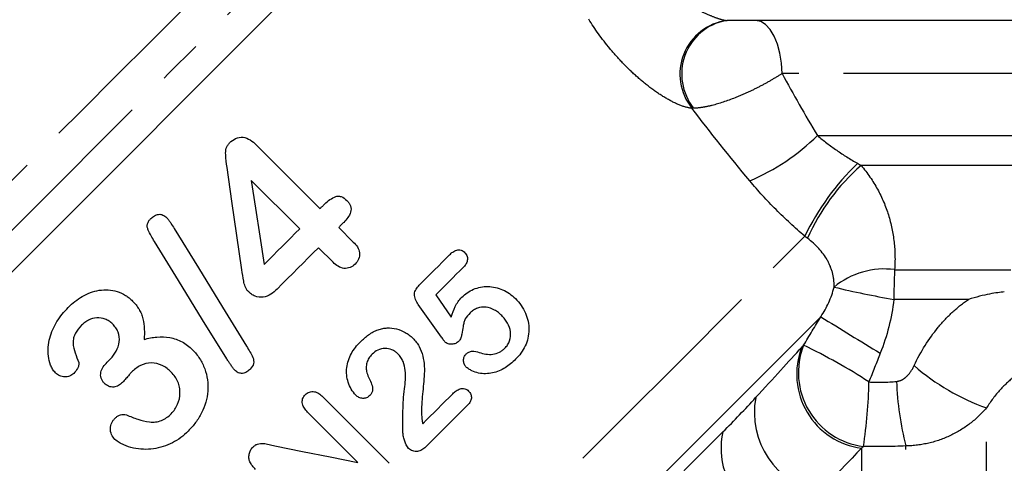
# Model space of a CAD drawing. Extents: x 22 to 406, y 17 to 236.
# Drawn here: x 356 to 384, y 165 to 177 of the extents above; entities that cross this region are included whole.
import ezdxf

# ---------------------------------------------------------------- set-up
doc = ezdxf.new("R2010")
doc.units = 0
doc.linetypes.add('PHANTOM', pattern=[12.7, 6.35, -1.27, 1.27, -1.27, 1.27, -1.27])
doc.layers.get('0').update_dxf_attribs({"linetype": 'CONTINUOUS'})

msp = doc.modelspace()

# ---------------------------------------------------------------- linework, layer by layer
at = {"color": 7, "linetype": 'CONTINUOUS'}
for p, q in [((375.647, 177.068), (375.685, 177.069)), ((386.32, 177.069), (375.685, 177.069)), ((362.359, 173.55), (364.163, 171.745)), ((363.589, 171.171), (362.219, 172.541)), ((364.694, 171.215), (365.107, 170.801)), ((364.533, 170.227), (364.119, 170.64)), ((367.438, 169.303), (367.879, 168.677)), ((367.601, 168.109), (366.947, 169.037)), ((364.244, 166.421), (366.126, 164.538)), ((365.235, 164.563), (363.811, 165.987))]:
    msp.add_line(p, q, dxfattribs=at)
at = {"color": 8, "linetype": 'PHANTOM'}
for p, q in [((385.335, 175.569), (377.242, 175.569)), ((378.245, 173.812), (385.335, 173.812)), ((385.141, 172.967), (379.481, 172.967)), ((380.43, 170.018), (383.715, 170.018)), ((382.517, 169.173), (380.409, 169.173)), ((383.03, 141.019), (383.03, 166.105)), ((380.75, 142.069), (380.75, 165.029)), ((379.492, 164.966), (379.492, 142.069))]:
    msp.add_line(p, q, dxfattribs=at)
at = {"color": 8, "linetype": 'PHANTOM', "flags": 128}
for points in [[(347.794, 164.898), (348.44, 165.544), (349.152, 166.256), (349.924, 167.028), (350.749, 167.853), (351.62, 168.724), (352.532, 169.636), (353.475, 170.579), (354.443, 171.547), (355.427, 172.531), (356.419, 173.523), (357.412, 174.516), (358.396, 175.5), (359.365, 176.469), (360.309, 177.413), (361.221, 178.325), (362.095, 179.199), (362.921, 180.025), (363.695, 180.799), (364.408, 181.512), (365.057, 182.161), (365.634, 182.738), (366.136, 183.24), (366.558, 183.662), (366.897, 184.001), (367.15, 184.254), (367.315, 184.419)], [(367.83, 183.52), (367.663, 183.353), (367.408, 183.097), (367.067, 182.756), (366.642, 182.332), (366.138, 181.828), (365.559, 181.249), (364.909, 180.599), (364.194, 179.884), (363.42, 179.11), (362.594, 178.283), (361.721, 177.411), (360.811, 176.501), (359.869, 175.559), (358.905, 174.595), (357.926, 173.616), (356.941, 172.631), (355.957, 171.647), (354.983, 170.673), (354.028, 169.717), (353.098, 168.788), (352.202, 167.892), (351.348, 167.037), (350.542, 166.232), (349.791, 165.481), (349.102, 164.792)], [(377.242, 175.569), (377.227, 175.862), (377.185, 176.143), (377.115, 176.402), (377.022, 176.63), (376.908, 176.816), (376.779, 176.955), (376.638, 177.04), (376.492, 177.069)], [(362.623, 155.7), (363.477, 156.554), (364.376, 157.453), (365.313, 158.39), (366.278, 159.355), (367.264, 160.341), (368.26, 161.337), (369.258, 162.335), (370.248, 163.326), (371.222, 164.3), (372.171, 165.248), (373.086, 166.163), (373.958, 167.035), (374.779, 167.856), (375.543, 168.62), (376.241, 169.319), (376.869, 169.946), (377.419, 170.496), (377.886, 170.964)], [(378.342, 168.687), (377.908, 168.253), (377.393, 167.738), (376.802, 167.147), (376.14, 166.485), (375.416, 165.761), (374.635, 164.98), (373.806, 164.151), (372.937, 163.282), (372.037, 162.382), (371.114, 161.459), (370.179, 160.524), (369.239, 159.584), (368.306, 158.651), (367.387, 157.732), (366.493, 156.838), (365.633, 155.978), (364.814, 155.159), (364.045, 154.39), (363.334, 153.679)], [(364.13, 153.988), (364.803, 154.661), (365.536, 155.394), (366.319, 156.177), (367.144, 157.002), (368.001, 157.859), (368.882, 158.74), (369.776, 159.634), (370.673, 160.531), (371.564, 161.422), (372.437, 162.295), (373.284, 163.142), (374.094, 163.952), (374.86, 164.718), (375.571, 165.429)]]:
    msp.add_lwpolyline(points, dxfattribs=at)
at = {"color": 7, "linetype": 'CONTINUOUS', "flags": 128}
for points in [[(355.178, 169.687), (356.137, 170.646), (357.11, 171.619), (358.089, 172.598), (359.065, 173.574), (360.029, 174.537), (360.972, 175.481), (361.887, 176.396), (362.766, 177.275), (363.6, 178.109), (364.383, 178.892), (365.107, 179.616), (365.766, 180.275), (366.354, 180.863), (366.866, 181.375), (367.298, 181.807), (367.646, 182.155), (367.906, 182.415), (368.077, 182.586)], [(361.954, 170.018), (361.812, 170.988), (361.671, 171.953), (361.531, 172.911)], [(362.219, 172.541), (362.341, 171.755), (362.464, 170.964), (362.587, 170.169)], [(364.163, 171.745), (364.176, 171.758), (364.189, 171.77), (364.201, 171.783), (364.214, 171.795), (364.226, 171.808), (364.239, 171.82), (364.251, 171.833), (364.264, 171.845)], [(360.037, 171.179), (360.72, 170.07), (361.403, 168.961), (362.086, 167.851)], [(362.587, 170.169), (362.713, 170.295), (362.839, 170.421), (362.965, 170.547), (363.09, 170.672), (363.215, 170.797), (363.34, 170.922), (363.465, 171.047), (363.589, 171.171)], [(364.836, 171.357), (364.818, 171.339), (364.801, 171.322), (364.783, 171.304), (364.765, 171.286), (364.747, 171.268), (364.729, 171.251), (364.712, 171.233), (364.694, 171.215)], [(361.526, 167.492), (360.842, 168.6), (360.159, 169.709), (359.475, 170.819)], [(364.119, 170.64), (363.974, 170.496), (363.829, 170.35), (363.683, 170.205), (363.537, 170.058), (363.391, 169.912), (363.244, 169.765), (363.097, 169.618), (362.949, 169.471)], [(366.975, 169.583), (367.084, 169.692), (367.192, 169.8), (367.3, 169.908), (367.408, 170.015), (367.515, 170.122), (367.621, 170.229), (367.727, 170.335), (367.833, 170.44)], [(368.213, 170.079), (368.118, 169.983), (368.022, 169.887), (367.926, 169.791), (367.829, 169.694), (367.732, 169.597), (367.634, 169.499), (367.536, 169.402), (367.438, 169.303)], [(358.135, 167.396), (358.147, 167.408), (358.159, 167.42), (358.171, 167.432), (358.183, 167.444), (358.195, 167.456), (358.207, 167.468), (358.218, 167.48), (358.23, 167.492)], [(367.071, 165.657), (367.178, 165.764), (367.285, 165.871), (367.392, 165.978), (367.498, 166.084), (367.605, 166.191), (367.711, 166.297), (367.817, 166.403), (367.922, 166.509)], [(368.347, 166.191), (368.2, 166.043), (368.051, 165.895), (367.903, 165.746), (367.754, 165.597), (367.604, 165.448), (367.455, 165.298), (367.305, 165.148), (367.154, 164.998)], [(362.883, 165.034), (363.666, 164.877), (364.45, 164.72), (365.235, 164.563)]]:
    msp.add_lwpolyline(points, dxfattribs=at)
at = {"color": 8, "linetype": 'PHANTOM'}
for centre, radius, start, end in [((375.883, 175.55), 1.532, 97.5769, 218.9422), ((375.944, 175.554), 1.543, 101.0722, 218.7655), ((373.878, 178.273), 6.242, 293.1231, 314.394), ((384.538, 167.728), 7.397, 134.2397, 154.0641), ((383.393, 168.49), 5.945, 131.1458, 156.0063), ((380.137, 167.811), 2.227, 82.4378, 129.6955), ((396.943, 169.188), 16.534, 177.1243, 180.0545), ((386.392, 202.296), 33.659, 256.8154, 259.7613), ((454.405, 290.605), 143.7, 238.04067, 238.82776), ((379.767, 167.058), 2.11, 158.7762, 262.521), ((379.809, 167.104), 2.104, 158.3882, 262.8511), ((370.395, 152.425), 17.16, 57.1534, 64.2381), ((385.185, 172.133), 6.402, 228.9696, 250.3303), ((366.152, 167.073), 13.552, 351.2732, 359.0212), ((388.575, 167.091), 8.092, 181.6602, 194.7565), ((378.802, 165.985), 2.342, 169.8766, 257.2448), ((377.559, 164.955), 2.044, 166.5832, 230.3596)]:
    msp.add_arc(centre, radius, start, end, dxfattribs=at)
for points, knots in [([(373.819, 178.069), (373.939, 177.973), (374.07, 177.874), (374.357, 177.674), (374.514, 177.573), (374.846, 177.382), (375.025, 177.291), (375.298, 177.176), (375.392, 177.14), (375.563, 177.087), (375.64, 177.07), (375.681, 177.069)], [0, 0, 0, 0, 0.25, 0.25, 0.5, 0.5, 0.75, 0.75, 0.875, 0.875, 1, 1, 1, 1]), ([(374.691, 174.587), (374.594, 174.594), (374.479, 174.624), (374.225, 174.724), (374.09, 174.792), (373.812, 174.957), (373.67, 175.052), (373.391, 175.261), (373.252, 175.377), (372.983, 175.617), (372.854, 175.742), (372.604, 176.003), (372.483, 176.139), (372.141, 176.551), (371.942, 176.829), (371.769, 177.108)], [0, 0, 0, 0, 0.125, 0.125, 0.25, 0.25, 0.375, 0.375, 0.5, 0.5, 0.625, 0.625, 0.75, 0.75, 1, 1, 1, 1]), ([(377.242, 175.569), (377.144, 175.505), (377.042, 175.442), (376.828, 175.317), (376.717, 175.256), (376.492, 175.139), (376.378, 175.084), (376.147, 174.978), (376.029, 174.927), (375.685, 174.791), (375.461, 174.718), (375.16, 174.642), (375.064, 174.623), (374.89, 174.596), (374.811, 174.588), (374.74, 174.587)], [0, 0, 0, 0, 0.125, 0.125, 0.25, 0.25, 0.375, 0.375, 0.5, 0.5, 0.75, 0.75, 0.875, 0.875, 1, 1, 1, 1]), ([(378.245, 173.812), (378.419, 173.668), (378.6, 173.529), (378.979, 173.267), (379.177, 173.143), (379.378, 173.028)], [0, 0, 0, 0, 0.5, 0.5, 1, 1, 1, 1]), ([(379.481, 172.967), (379.662, 172.755), (379.816, 172.531), (380.075, 172.058), (380.177, 171.816), (380.332, 171.316), (380.385, 171.058), (380.443, 170.541), (380.448, 170.281), (380.43, 170.018)], [0, 0, 0, 0, 0.25, 0.25, 0.5, 0.5, 0.75, 0.75, 1, 1, 1, 1]), ([(377.886, 170.964), (377.607, 171.203), (377.333, 171.456), (376.813, 171.98), (376.565, 172.251), (376.33, 172.532)], [0, 0, 0, 0, 0.5, 0.5, 1, 1, 1, 1]), ([(378.715, 169.524), (378.721, 169.663), (378.706, 169.795), (378.64, 170.051), (378.588, 170.175), (378.391, 170.521), (378.2, 170.727), (377.962, 170.908)], [0, 0, 0, 0, 0.25, 0.25, 0.5, 0.5, 1, 1, 1, 1]), ([(380.982, 167.304), (381.168, 167.698), (381.395, 168.063), (381.795, 168.549), (381.935, 168.696), (382.222, 168.958), (382.371, 169.075), (382.517, 169.173)], [0, 0, 0, 0, 0.5, 0.5, 0.75, 0.75, 1, 1, 1, 1]), ([(380.486, 166.856), (380.545, 166.861), (380.602, 166.881), (380.702, 166.937), (380.748, 166.974), (380.871, 167.099), (380.932, 167.198), (380.982, 167.304)], [0, 0, 0, 0, 0.25, 0.25, 0.5, 0.5, 1, 1, 1, 1]), ([(384.55, 167.474), (384.453, 167.424), (384.344, 167.363), (384.104, 167.211), (383.972, 167.119), (383.698, 166.899), (383.555, 166.768), (383.279, 166.466), (383.147, 166.296), (383.03, 166.105)], [0, 0, 0, 0, 0.25, 0.25, 0.5, 0.5, 0.75, 0.75, 1, 1, 1, 1]), ([(383.03, 166.105), (382.889, 165.94), (382.733, 165.793), (382.392, 165.531), (382.204, 165.417), (381.813, 165.231), (381.61, 165.16), (381.188, 165.061), (380.969, 165.033), (380.75, 165.029)], [0, 0, 0, 0, 0.25, 0.25, 0.5, 0.5, 0.75, 0.75, 1, 1, 1, 1])]:
    msp.add_open_spline(points, degree=3, knots=knots, dxfattribs=at)
for points in [[(375.681, 177.069), (375.682, 177.069), (375.683, 177.069), (375.685, 177.069)], [(377.242, 175.569), (377.56, 174.985), (377.894, 174.399), (378.245, 173.812)], [(376.33, 172.532), (375.754, 173.219), (375.21, 173.906), (374.691, 174.587)], [(374.74, 174.587), (374.723, 174.587), (374.707, 174.587), (374.691, 174.587)], [(379.378, 173.028), (379.413, 173.008), (379.447, 172.988), (379.481, 172.967)], [(377.962, 170.908), (377.937, 170.926), (377.912, 170.945), (377.886, 170.964)], [(378.342, 168.687), (378.511, 168.945), (378.64, 169.22), (378.715, 169.524)], [(380.409, 169.173), (380.345, 168.65), (380.218, 168.143), (380.024, 167.654)], [(377.853, 167.879), (378.015, 168.148), (378.178, 168.418), (378.342, 168.687)], [(376.496, 166.396), (377.002, 166.947), (377.437, 167.424), (377.8, 167.821)], [(377.8, 167.821), (377.818, 167.841), (377.835, 167.86), (377.853, 167.879)], [(380.024, 167.654), (379.916, 167.383), (379.809, 167.112), (379.702, 166.841)], [(379.702, 166.841), (379.965, 166.827), (380.226, 166.832), (380.486, 166.856)], [(375.571, 165.429), (375.89, 165.748), (376.199, 166.073), (376.496, 166.396)], [(379.547, 165.017), (379.529, 165), (379.511, 164.983), (379.492, 164.966)], [(380.75, 165.029), (380.35, 165.009), (379.949, 165.005), (379.547, 165.017)], [(379.492, 164.966), (379.156, 164.612), (378.752, 164.189), (378.285, 163.7)]]:
    msp.add_open_spline(points, degree=3, dxfattribs=at)
at = {"color": 7, "linetype": 'CONTINUOUS'}
for points, knots in [([(361.604, 173.606), (361.656, 173.654), (361.711, 173.7), (361.841, 173.759), (361.914, 173.773), (362.057, 173.757), (362.126, 173.727), (362.251, 173.649), (362.306, 173.6), (362.359, 173.55)], [0, 0, 0, 0, 0.25, 0.25, 0.5, 0.5, 0.75, 0.75, 1, 1, 1, 1]), ([(361.531, 172.911), (361.514, 173.032), (361.498, 173.153), (361.491, 173.335), (361.492, 173.397), (361.52, 173.483), (361.532, 173.51), (361.564, 173.561), (361.584, 173.583), (361.604, 173.606)], [0, 0, 0, 0, 0.5, 0.5, 0.75, 0.75, 0.875, 0.875, 1, 1, 1, 1]), ([(364.264, 171.845), (364.309, 171.89), (364.356, 171.934), (364.457, 172.01), (364.51, 172.045), (364.599, 172.084), (364.63, 172.094), (364.696, 172.101), (364.729, 172.097), (364.824, 172.065), (364.877, 172.02), (364.927, 171.975)], [0, 0, 0, 0, 0.25, 0.25, 0.5, 0.5, 0.625, 0.625, 0.75, 0.75, 1, 1, 1, 1]), ([(364.927, 171.975), (364.948, 171.952), (364.969, 171.929), (365.004, 171.879), (365.018, 171.852), (365.047, 171.765), (365.046, 171.702), (365.013, 171.589), (364.984, 171.538), (364.916, 171.443), (364.876, 171.4), (364.836, 171.357)], [0, 0, 0, 0, 0.125, 0.125, 0.25, 0.25, 0.5, 0.5, 0.75, 0.75, 1, 1, 1, 1]), ([(359.475, 170.819), (359.412, 170.922), (359.35, 171.027), (359.29, 171.167), (359.279, 171.195), (359.269, 171.255), (359.27, 171.286), (359.287, 171.344), (359.301, 171.372), (359.335, 171.421), (359.355, 171.444), (359.376, 171.466)], [0, 0, 0, 0, 0.5, 0.5, 0.625, 0.625, 0.75, 0.75, 0.875, 0.875, 1, 1, 1, 1]), ([(359.376, 171.466), (359.407, 171.494), (359.438, 171.523), (359.511, 171.565), (359.552, 171.579), (359.636, 171.588), (359.679, 171.581), (359.757, 171.547), (359.79, 171.52), (359.821, 171.491)], [0, 0, 0, 0, 0.25, 0.25, 0.5, 0.5, 0.75, 0.75, 1, 1, 1, 1]), ([(359.821, 171.491), (359.843, 171.468), (359.864, 171.444), (359.883, 171.418), (359.902, 171.393), (359.919, 171.366), (359.937, 171.34), (359.972, 171.287), (360.004, 171.233), (360.037, 171.179)], [0, 0, 0, 0, 0.0000952484, 0.0000952484, 0.0000952484, 0.000190348, 0.000190348, 0.000190348, 0.0003795882, 0.0003795882, 0.0003795882, 0.0003795882]), ([(365.107, 170.801), (365.149, 170.757), (365.189, 170.713), (365.252, 170.61), (365.275, 170.553), (365.289, 170.434), (365.279, 170.374), (365.235, 170.266), (365.197, 170.22), (365.158, 170.176)], [0, 0, 0, 0, 0.25, 0.25, 0.5, 0.5, 0.75, 0.75, 1, 1, 1, 1]), ([(367.833, 170.44), (367.862, 170.468), (367.891, 170.495), (367.957, 170.541), (367.993, 170.56), (368.072, 170.582), (368.116, 170.583), (368.177, 170.562), (368.197, 170.552), (368.233, 170.528), (368.25, 170.513), (368.266, 170.498)], [0, 0, 0, 0, 0.25, 0.25, 0.5, 0.5, 0.75, 0.75, 0.875, 0.875, 1, 1, 1, 1]), ([(368.266, 170.498), (368.28, 170.482), (368.294, 170.467), (368.316, 170.432), (368.325, 170.412), (368.342, 170.353), (368.343, 170.312), (368.325, 170.235), (368.309, 170.2), (368.266, 170.136), (368.24, 170.107), (368.213, 170.079)], [0, 0, 0, 0, 0.125, 0.125, 0.25, 0.25, 0.5, 0.5, 0.75, 0.75, 1, 1, 1, 1]), ([(365.158, 170.176), (365.115, 170.138), (365.07, 170.101), (364.961, 170.058), (364.9, 170.05), (364.783, 170.062), (364.725, 170.084), (364.622, 170.145), (364.577, 170.185), (364.533, 170.227)], [0, 0, 0, 0, 0.25, 0.25, 0.5, 0.5, 0.75, 0.75, 1, 1, 1, 1]), ([(362.132, 169.402), (362.114, 169.422), (362.096, 169.443), (362.067, 169.488), (362.056, 169.513), (362.026, 169.588), (362.013, 169.642), (361.982, 169.802), (361.968, 169.91), (361.954, 170.018)], [0, 0, 0, 0, 0.125, 0.125, 0.25, 0.25, 0.5, 0.5, 1, 1, 1, 1]), ([(362.949, 169.471), (362.893, 169.418), (362.836, 169.365), (362.705, 169.284), (362.632, 169.253), (362.476, 169.23), (362.397, 169.242), (362.288, 169.284), (362.253, 169.303), (362.19, 169.349), (362.161, 169.375), (362.132, 169.402)], [0, 0, 0, 0, 0.25, 0.25, 0.5, 0.5, 0.75, 0.75, 0.875, 0.875, 1, 1, 1, 1]), ([(366.947, 169.037), (366.918, 169.081), (366.89, 169.124), (366.849, 169.22), (366.834, 169.271), (366.837, 169.375), (366.856, 169.423), (366.907, 169.509), (366.941, 169.547), (366.975, 169.583)], [0, 0, 0, 0, 0.25, 0.25, 0.5, 0.5, 0.75, 0.75, 1, 1, 1, 1]), ([(368.175, 169.236), (368.225, 169.283), (368.276, 169.328), (368.388, 169.404), (368.448, 169.437), (368.639, 169.515), (368.776, 169.544), (369.058, 169.539), (369.199, 169.508), (369.401, 169.419), (369.465, 169.383), (369.585, 169.3), (369.641, 169.25), (369.695, 169.198)], [0, 0, 0, 0, 0.125, 0.125, 0.25, 0.25, 0.5, 0.5, 0.75, 0.75, 0.875, 0.875, 1, 1, 1, 1]), ([(357.038, 168.951), (357.098, 169.01), (357.16, 169.067), (357.292, 169.17), (357.361, 169.218), (357.58, 169.344), (357.743, 169.408), (357.997, 169.447), (358.084, 169.453), (358.253, 169.442), (358.337, 169.427), (358.503, 169.373), (358.581, 169.336), (358.691, 169.269), (358.727, 169.244), (358.794, 169.189), (358.826, 169.159), (358.857, 169.13)], [0, 0, 0, 0, 0.125, 0.125, 0.25, 0.25, 0.5, 0.5, 0.625, 0.625, 0.75, 0.75, 0.875, 0.875, 0.9375, 0.9375, 1, 1, 1, 1]), ([(367.879, 168.677), (367.909, 168.781), (367.944, 168.882), (368.016, 169.025), (368.043, 169.071), (368.104, 169.158), (368.138, 169.198), (368.175, 169.236)], [0, 0, 0, 0, 0.5, 0.5, 0.75, 0.75, 1, 1, 1, 1]), ([(369.695, 169.198), (369.753, 169.137), (369.809, 169.076), (369.904, 168.94), (369.945, 168.867), (370.012, 168.715), (370.037, 168.638), (370.071, 168.48), (370.078, 168.399), (370.075, 168.159), (370.037, 168.002), (369.939, 167.79), (369.898, 167.722), (369.806, 167.596), (369.754, 167.537), (369.699, 167.481)], [0, 0, 0, 0, 0.125, 0.125, 0.25, 0.25, 0.375, 0.375, 0.5, 0.5, 0.75, 0.75, 0.875, 0.875, 1, 1, 1, 1]), ([(383.535, 169.389), (383.43, 169.379), (383.289, 169.361), (383.03, 169.311), (382.936, 169.29), (382.735, 169.239), (382.627, 169.208), (382.517, 169.173)], [0, 0, 0, 0, 0.5, 0.5, 0.75, 0.75, 1, 1, 1, 1]), ([(356.676, 167.099), (356.646, 167.132), (356.618, 167.165), (356.572, 167.239), (356.553, 167.279), (356.505, 167.401), (356.485, 167.486), (356.456, 167.743), (356.469, 167.915), (356.535, 168.165), (356.564, 168.245), (356.632, 168.4), (356.671, 168.476), (356.76, 168.622), (356.81, 168.692), (356.918, 168.826), (356.978, 168.889), (357.038, 168.951)], [0, 0, 0, 0, 0.0625, 0.0625, 0.125, 0.125, 0.25, 0.25, 0.5, 0.5, 0.625, 0.625, 0.75, 0.75, 0.875, 0.875, 1, 1, 1, 1]), ([(358.857, 169.13), (358.891, 169.094), (358.925, 169.058), (358.987, 168.982), (359.015, 168.941), (359.065, 168.857), (359.089, 168.814), (359.126, 168.722), (359.14, 168.675), (359.174, 168.533), (359.185, 168.435), (359.195, 168.239), (359.19, 168.141), (359.184, 168.043)], [0, 0, 0, 0, 0.125, 0.125, 0.25, 0.25, 0.375, 0.375, 0.5, 0.5, 0.75, 0.75, 1, 1, 1, 1]), ([(369.31, 168.717), (369.279, 168.747), (369.247, 168.777), (369.18, 168.83), (369.144, 168.854), (369.032, 168.917), (368.949, 168.946), (368.78, 168.967), (368.695, 168.957), (368.579, 168.913), (368.543, 168.894), (368.474, 168.849), (368.443, 168.821), (368.413, 168.793)], [0, 0, 0, 0, 0.125, 0.125, 0.25, 0.25, 0.5, 0.5, 0.75, 0.75, 0.875, 0.875, 1, 1, 1, 1]), ([(358.29, 168.482), (358.259, 168.51), (358.229, 168.537), (358.161, 168.583), (358.124, 168.601), (358.008, 168.644), (357.925, 168.656), (357.762, 168.648), (357.682, 168.625), (357.573, 168.57), (357.538, 168.549), (357.474, 168.499), (357.444, 168.471), (357.414, 168.443)], [0, 0, 0, 0, 0.125, 0.125, 0.25, 0.25, 0.5, 0.5, 0.75, 0.75, 0.875, 0.875, 1, 1, 1, 1]), ([(368.413, 168.793), (368.361, 168.741), (368.311, 168.687), (368.256, 168.591), (368.244, 168.557), (368.229, 168.485), (368.221, 168.449), (368.203, 168.34), (368.195, 168.266), (368.172, 168.158), (368.163, 168.122), (368.143, 168.07), (368.135, 168.053), (368.115, 168.021), (368.103, 168.006), (368.091, 167.992)], [0, 0, 0, 0, 0.25, 0.25, 0.375, 0.375, 0.5, 0.5, 0.75, 0.75, 0.875, 0.875, 0.9375, 0.9375, 1, 1, 1, 1]), ([(369.396, 167.796), (369.425, 167.827), (369.453, 167.858), (369.497, 167.928), (369.517, 167.965), (369.559, 168.085), (369.567, 168.172), (369.545, 168.343), (369.515, 168.428), (369.451, 168.544), (369.426, 168.582), (369.371, 168.652), (369.341, 168.685), (369.31, 168.717)], [0, 0, 0, 0, 0.125, 0.125, 0.25, 0.25, 0.5, 0.5, 0.75, 0.75, 0.875, 0.875, 1, 1, 1, 1]), ([(357.414, 168.443), (357.347, 168.375), (357.285, 168.303), (357.218, 168.176), (357.201, 168.131), (357.177, 168.038), (357.17, 167.99), (357.176, 167.847), (357.203, 167.753), (357.264, 167.569), (357.298, 167.479), (357.332, 167.389)], [0, 0, 0, 0, 0.25, 0.25, 0.375, 0.375, 0.5, 0.5, 0.75, 0.75, 1, 1, 1, 1]), ([(358.23, 167.492), (358.262, 167.525), (358.293, 167.559), (358.348, 167.631), (358.373, 167.67), (358.437, 167.792), (358.467, 167.882), (358.491, 168.067), (358.482, 168.164), (358.43, 168.294), (358.407, 168.336), (358.354, 168.413), (358.322, 168.447), (358.29, 168.482)], [0, 0, 0, 0, 0.125, 0.125, 0.25, 0.25, 0.5, 0.5, 0.75, 0.75, 0.875, 0.875, 1, 1, 1, 1]), ([(365.81, 168.319), (365.852, 168.333), (365.895, 168.346), (365.98, 168.363), (366.024, 168.367), (366.155, 168.372), (366.245, 168.363), (366.417, 168.32), (366.5, 168.286), (366.617, 168.22), (366.655, 168.196), (366.725, 168.142), (366.758, 168.112), (366.791, 168.081)], [0, 0, 0, 0, 0.125, 0.125, 0.25, 0.25, 0.5, 0.5, 0.75, 0.75, 0.875, 0.875, 1, 1, 1, 1]), ([(359.184, 168.043), (359.243, 168.059), (359.303, 168.075), (359.423, 168.098), (359.484, 168.107), (359.669, 168.122), (359.791, 168.119), (359.972, 168.085), (360.033, 168.07), (360.149, 168.029), (360.205, 168.004), (360.313, 167.946), (360.365, 167.913), (360.464, 167.838), (360.509, 167.796), (360.554, 167.753)], [0, 0, 0, 0, 0.125, 0.125, 0.25, 0.25, 0.5, 0.5, 0.625, 0.625, 0.75, 0.75, 0.875, 0.875, 1, 1, 1, 1]), ([(365.306, 167.976), (365.38, 168.047), (365.456, 168.116), (365.582, 168.204), (365.625, 168.232), (365.715, 168.28), (365.763, 168.3), (365.81, 168.319)], [0, 0, 0, 0, 0.5, 0.5, 0.75, 0.75, 1, 1, 1, 1]), ([(366.791, 168.081), (366.824, 168.045), (366.858, 168.009), (366.918, 167.932), (366.944, 167.891), (367.015, 167.762), (367.048, 167.669), (367.093, 167.481), (367.109, 167.384), (367.124, 167.191), (367.118, 167.095), (367.095, 166.808), (367.077, 166.616), (367.051, 166.327), (367.044, 166.231), (367.036, 166.038), (367.036, 165.941), (367.044, 165.844)], [0, 0, 0, 0, 0.0625, 0.0625, 0.125, 0.125, 0.25, 0.25, 0.375, 0.375, 0.5, 0.5, 0.75, 0.75, 0.875, 0.875, 1, 1, 1, 1]), ([(367.696, 167.979), (367.687, 167.99), (367.679, 168), (367.671, 168.011), (367.66, 168.028), (367.648, 168.044), (367.636, 168.06), (367.625, 168.077), (367.613, 168.093), (367.601, 168.109)], [0, 0, 0, 0, 0.0000402346, 0.0000402346, 0.0000402346, 0.0001004581, 0.0001004581, 0.0001004581, 0.0001606816, 0.0001606816, 0.0001606816, 0.0001606816]), ([(362.086, 167.851), (362.117, 167.799), (362.149, 167.747), (362.208, 167.643), (362.24, 167.591), (362.285, 167.479), (362.295, 167.417), (362.268, 167.3), (362.229, 167.25), (362.187, 167.206)], [0, 0, 0, 0, 0.25, 0.25, 0.5, 0.5, 0.75, 0.75, 1, 1, 1, 1]), ([(365.177, 166.469), (365.129, 166.522), (365.085, 166.576), (365.014, 166.698), (364.984, 166.763), (364.919, 166.964), (364.905, 167.108), (364.939, 167.385), (364.985, 167.521), (365.085, 167.706), (365.124, 167.765), (365.21, 167.874), (365.258, 167.925), (365.306, 167.976)], [0, 0, 0, 0, 0.125, 0.125, 0.25, 0.25, 0.5, 0.5, 0.75, 0.75, 0.875, 0.875, 1, 1, 1, 1]), ([(368.091, 167.992), (368.064, 167.968), (368.037, 167.946), (367.971, 167.918), (367.935, 167.91), (367.862, 167.907), (367.825, 167.91), (367.772, 167.927), (367.755, 167.935), (367.724, 167.955), (367.71, 167.967), (367.696, 167.979)], [0, 0, 0, 0, 0.25, 0.25, 0.5, 0.5, 0.75, 0.75, 0.875, 0.875, 1, 1, 1, 1]), ([(368.666, 167.678), (368.729, 167.656), (368.793, 167.637), (368.924, 167.619), (368.991, 167.618), (369.12, 167.636), (369.184, 167.655), (369.269, 167.698), (369.297, 167.714), (369.349, 167.752), (369.372, 167.774), (369.396, 167.796)], [0, 0, 0, 0, 0.25, 0.25, 0.5, 0.5, 0.75, 0.75, 0.875, 0.875, 1, 1, 1, 1]), ([(360.554, 167.753), (360.591, 167.714), (360.629, 167.675), (360.696, 167.592), (360.727, 167.548), (360.813, 167.412), (360.862, 167.314), (360.936, 167.113), (360.963, 167.009), (360.991, 166.796), (360.995, 166.687), (360.969, 166.367), (360.908, 166.157), (360.764, 165.87), (360.706, 165.779), (360.58, 165.608), (360.507, 165.529), (360.434, 165.452)], [0, 0, 0, 0, 0.0625, 0.0625, 0.125, 0.125, 0.25, 0.25, 0.375, 0.375, 0.5, 0.5, 0.75, 0.75, 0.875, 0.875, 1, 1, 1, 1]), ([(365.637, 167.626), (365.604, 167.591), (365.573, 167.555), (365.524, 167.475), (365.505, 167.43), (365.48, 167.339), (365.473, 167.291), (365.473, 167.195), (365.48, 167.147), (365.489, 167.1)], [0, 0, 0, 0, 0.25, 0.25, 0.5, 0.5, 0.75, 0.75, 1, 1, 1, 1]), ([(366.371, 167.634), (366.346, 167.658), (366.321, 167.682), (366.264, 167.72), (366.233, 167.737), (366.138, 167.777), (366.069, 167.789), (365.933, 167.787), (365.865, 167.77), (365.741, 167.714), (365.686, 167.672), (365.637, 167.626)], [0, 0, 0, 0, 0.125, 0.125, 0.25, 0.25, 0.5, 0.5, 0.75, 0.75, 1, 1, 1, 1]), ([(366.553, 166.643), (366.58, 166.815), (366.598, 166.99), (366.566, 167.248), (366.546, 167.334), (366.497, 167.455), (366.477, 167.494), (366.43, 167.569), (366.401, 167.602), (366.371, 167.634)], [0, 0, 0, 0, 0.5, 0.5, 0.75, 0.75, 0.875, 0.875, 1, 1, 1, 1]), ([(368.295, 167.269), (368.272, 167.295), (368.252, 167.323), (368.231, 167.388), (368.227, 167.422), (368.228, 167.488), (368.234, 167.522), (368.26, 167.582), (368.282, 167.608), (368.304, 167.632)], [0, 0, 0, 0, 0.25, 0.25, 0.5, 0.5, 0.75, 0.75, 1, 1, 1, 1]), ([(368.304, 167.632), (368.327, 167.654), (368.352, 167.674), (368.409, 167.702), (368.441, 167.71), (368.538, 167.719), (368.603, 167.702), (368.666, 167.678)], [0, 0, 0, 0, 0.25, 0.25, 0.5, 0.5, 1, 1, 1, 1]), ([(357.332, 167.389), (357.337, 167.359), (357.337, 167.329), (357.322, 167.272), (357.31, 167.245), (357.269, 167.168), (357.23, 167.125), (357.191, 167.082)], [0, 0, 0, 0, 0.25, 0.25, 0.5, 0.5, 1, 1, 1, 1]), ([(358.058, 166.807), (358.039, 166.828), (358.02, 166.849), (357.989, 166.896), (357.976, 166.922), (357.951, 167.004), (357.95, 167.061), (357.973, 167.171), (357.998, 167.222), (358.059, 167.315), (358.097, 167.356), (358.135, 167.396)], [0, 0, 0, 0, 0.125, 0.125, 0.25, 0.25, 0.5, 0.5, 0.75, 0.75, 1, 1, 1, 1]), ([(359.954, 167.116), (359.915, 167.153), (359.876, 167.19), (359.791, 167.254), (359.746, 167.282), (359.601, 167.354), (359.495, 167.381), (359.282, 167.38), (359.175, 167.354), (359.034, 167.281), (358.989, 167.251), (358.903, 167.188), (358.864, 167.152), (358.826, 167.115)], [0, 0, 0, 0, 0.125, 0.125, 0.25, 0.25, 0.5, 0.5, 0.75, 0.75, 0.875, 0.875, 1, 1, 1, 1]), ([(361.749, 167.177), (361.727, 167.201), (361.706, 167.226), (361.688, 167.252), (361.669, 167.279), (361.651, 167.305), (361.632, 167.331), (361.614, 167.358), (361.596, 167.384), (361.579, 167.411), (361.561, 167.438), (361.543, 167.465), (361.526, 167.492)], [0, 0, 0, 0, 0.0000967228, 0.0000967228, 0.0000967228, 0.0001930041, 0.0001930041, 0.0001930041, 0.0002890237, 0.0002890237, 0.0002890237, 0.000385053, 0.000385053, 0.000385053, 0.000385053]), ([(369.699, 167.481), (369.609, 167.392), (369.513, 167.309), (369.352, 167.209), (369.296, 167.178), (369.175, 167.129), (369.112, 167.111), (368.92, 167.071), (368.786, 167.063), (368.589, 167.106), (368.525, 167.129), (368.434, 167.171), (368.404, 167.186), (368.346, 167.224), (368.32, 167.247), (368.295, 167.269)], [0, 0, 0, 0, 0.25, 0.25, 0.375, 0.375, 0.5, 0.5, 0.75, 0.75, 0.875, 0.875, 0.9375, 0.9375, 1, 1, 1, 1]), ([(357.191, 167.082), (357.156, 167.051), (357.119, 167.024), (357.03, 166.991), (356.983, 166.983), (356.887, 166.984), (356.839, 166.994), (356.75, 167.034), (356.712, 167.065), (356.676, 167.099)], [0, 0, 0, 0, 0.25, 0.25, 0.5, 0.5, 0.75, 0.75, 1, 1, 1, 1]), ([(358.826, 167.115), (358.804, 167.092), (358.782, 167.069), (358.761, 167.045), (358.73, 167.008), (358.7, 166.971), (358.669, 166.934), (358.639, 166.898), (358.607, 166.862), (358.575, 166.827)], [0, 0, 0, 0, 0.0000976934, 0.0000976934, 0.0000976934, 0.0002443492, 0.0002443492, 0.0002443492, 0.0003910699, 0.0003910699, 0.0003910699, 0.0003910699]), ([(359.952, 165.943), (359.989, 165.982), (360.025, 166.022), (360.084, 166.112), (360.11, 166.159), (360.176, 166.31), (360.199, 166.415), (360.2, 166.58), (360.195, 166.635), (360.174, 166.742), (360.16, 166.796), (360.118, 166.897), (360.091, 166.944), (360.029, 167.034), (359.992, 167.076), (359.954, 167.116)], [0, 0, 0, 0, 0.125, 0.125, 0.25, 0.25, 0.5, 0.5, 0.625, 0.625, 0.75, 0.75, 0.875, 0.875, 1, 1, 1, 1]), ([(362.187, 167.206), (362.157, 167.177), (362.126, 167.149), (362.056, 167.106), (362.016, 167.089), (361.932, 167.078), (361.889, 167.086), (361.812, 167.12), (361.78, 167.148), (361.749, 167.177)], [0, 0, 0, 0, 0.25, 0.25, 0.5, 0.5, 0.75, 0.75, 1, 1, 1, 1]), ([(365.489, 167.1), (365.524, 166.988), (365.588, 166.889), (365.643, 166.722), (365.659, 166.664), (365.648, 166.577), (365.638, 166.549), (365.609, 166.499), (365.59, 166.476), (365.57, 166.455)], [0, 0, 0, 0, 0.5, 0.5, 0.75, 0.75, 0.875, 0.875, 1, 1, 1, 1]), ([(358.575, 166.827), (358.54, 166.793), (358.503, 166.762), (358.419, 166.715), (358.373, 166.697), (358.274, 166.691), (358.224, 166.7), (358.133, 166.74), (358.094, 166.772), (358.058, 166.807)], [0, 0, 0, 0, 0.25, 0.25, 0.5, 0.5, 0.75, 0.75, 1, 1, 1, 1]), ([(363.811, 165.987), (363.779, 166.022), (363.747, 166.056), (363.696, 166.133), (363.675, 166.176), (363.656, 166.268), (363.658, 166.317), (363.68, 166.383), (363.69, 166.405), (363.716, 166.444), (363.732, 166.462), (363.748, 166.479)], [0, 0, 0, 0, 0.25, 0.25, 0.5, 0.5, 0.75, 0.75, 0.875, 0.875, 1, 1, 1, 1]), ([(363.748, 166.479), (363.782, 166.511), (363.819, 166.54), (363.909, 166.571), (363.958, 166.574), (364.051, 166.557), (364.095, 166.537), (364.174, 166.485), (364.209, 166.453), (364.244, 166.421)], [0, 0, 0, 0, 0.25, 0.25, 0.5, 0.5, 0.75, 0.75, 1, 1, 1, 1]), ([(365.57, 166.455), (365.543, 166.43), (365.515, 166.407), (365.446, 166.379), (365.409, 166.373), (365.335, 166.376), (365.299, 166.386), (365.233, 166.42), (365.205, 166.444), (365.177, 166.469)], [0, 0, 0, 0, 0.25, 0.25, 0.5, 0.5, 0.75, 0.75, 1, 1, 1, 1]), ([(366.513, 165.402), (366.509, 165.609), (366.507, 165.817), (366.514, 166.128), (366.518, 166.231), (366.529, 166.438), (366.535, 166.541), (366.553, 166.643)], [0, 0, 0, 0, 0.5, 0.5, 0.75, 0.75, 1, 1, 1, 1]), ([(367.922, 166.509), (367.953, 166.538), (367.984, 166.567), (368.053, 166.613), (368.091, 166.634), (368.173, 166.656), (368.217, 166.659), (368.28, 166.643), (368.3, 166.634), (368.337, 166.612), (368.354, 166.597), (368.371, 166.582)], [0, 0, 0, 0, 0.25, 0.25, 0.5, 0.5, 0.75, 0.75, 0.875, 0.875, 1, 1, 1, 1]), ([(368.371, 166.582), (368.396, 166.555), (368.419, 166.525), (368.446, 166.455), (368.452, 166.417), (368.446, 166.344), (368.433, 166.309), (368.397, 166.246), (368.372, 166.218), (368.347, 166.191)], [0, 0, 0, 0, 0.25, 0.25, 0.5, 0.5, 0.75, 0.75, 1, 1, 1, 1]), ([(358.367, 165.818), (358.389, 165.836), (358.41, 165.855), (358.458, 165.886), (358.485, 165.897), (358.54, 165.915), (358.568, 165.922), (358.627, 165.925), (358.656, 165.92), (358.685, 165.91)], [0, 0, 0, 0, 0.25, 0.25, 0.5, 0.5, 0.75, 0.75, 1, 1, 1, 1]), ([(358.685, 165.91), (358.79, 165.865), (358.897, 165.821), (359.116, 165.752), (359.226, 165.723), (359.397, 165.704), (359.454, 165.701), (359.567, 165.715), (359.622, 165.73), (359.727, 165.772), (359.776, 165.8), (359.869, 165.865), (359.911, 165.903), (359.952, 165.943)], [0, 0, 0, 0, 0.25, 0.25, 0.5, 0.5, 0.625, 0.625, 0.75, 0.75, 0.875, 0.875, 1, 1, 1, 1]), ([(367.044, 165.844), (367.047, 165.813), (367.05, 165.781), (367.054, 165.75), (367.056, 165.734), (367.059, 165.719), (367.062, 165.703), (367.065, 165.688), (367.068, 165.672), (367.071, 165.657)], [0, 0, 0, 0, 0.0000946666, 0.0000946666, 0.0000946666, 0.0001421466, 0.0001421466, 0.0001421466, 0.0001896627, 0.0001896627, 0.0001896627, 0.0001896627]), ([(358.36, 165.215), (358.321, 165.257), (358.285, 165.302), (358.24, 165.407), (358.229, 165.464), (358.233, 165.577), (358.247, 165.632), (358.282, 165.708), (358.296, 165.732), (358.329, 165.777), (358.348, 165.797), (358.367, 165.818)], [0, 0, 0, 0, 0.25, 0.25, 0.5, 0.5, 0.75, 0.75, 0.875, 0.875, 1, 1, 1, 1]), ([(360.434, 165.452), (360.365, 165.387), (360.296, 165.323), (360.146, 165.211), (360.068, 165.16), (359.9, 165.074), (359.811, 165.039), (359.632, 164.982), (359.541, 164.961), (359.355, 164.934), (359.259, 164.93), (359.069, 164.939), (358.975, 164.951), (358.789, 164.99), (358.696, 165.022), (358.563, 165.08), (358.52, 165.102), (358.436, 165.151), (358.397, 165.182), (358.36, 165.215)], [0, 0, 0, 0, 0.125, 0.125, 0.25, 0.25, 0.375, 0.375, 0.5, 0.5, 0.625, 0.625, 0.75, 0.75, 0.875, 0.875, 0.9375, 0.9375, 1, 1, 1, 1]), ([(366.673, 164.96), (366.62, 165.02), (366.587, 165.093), (366.548, 165.206), (366.536, 165.244), (366.519, 165.322), (366.515, 165.362), (366.513, 165.402)], [0, 0, 0, 0, 0.5, 0.5, 0.75, 0.75, 1, 1, 1, 1]), ([(362.262, 164.993), (362.282, 165.012), (362.302, 165.03), (362.346, 165.061), (362.371, 165.073), (362.449, 165.101), (362.504, 165.105), (362.614, 165.097), (362.668, 165.084), (362.776, 165.059), (362.83, 165.046), (362.883, 165.034)], [0, 0, 0, 0, 0.125, 0.125, 0.25, 0.25, 0.5, 0.5, 0.75, 0.75, 1, 1, 1, 1]), ([(362.178, 164.577), (362.165, 164.612), (362.155, 164.649), (362.148, 164.724), (362.151, 164.761), (362.166, 164.834), (362.178, 164.87), (362.212, 164.936), (362.236, 164.965), (362.262, 164.993)], [0, 0, 0, 0, 0.25, 0.25, 0.5, 0.5, 0.75, 0.75, 1, 1, 1, 1]), ([(367.154, 164.998), (367.121, 164.968), (367.088, 164.938), (367.01, 164.894), (366.967, 164.879), (366.877, 164.87), (366.831, 164.875), (366.767, 164.896), (366.746, 164.905), (366.708, 164.929), (366.69, 164.944), (366.673, 164.96)], [0, 0, 0, 0, 0.25, 0.25, 0.5, 0.5, 0.75, 0.75, 0.875, 0.875, 1, 1, 1, 1]), ([(362.338, 164.367), (362.307, 164.399), (362.276, 164.431), (362.221, 164.5), (362.198, 164.538), (362.178, 164.577)], [0, 0, 0, 0, 0.5, 0.5, 1, 1, 1, 1])]:
    msp.add_open_spline(points, degree=3, knots=knots, dxfattribs=at)

doc.saveas('drawing.dxf')
